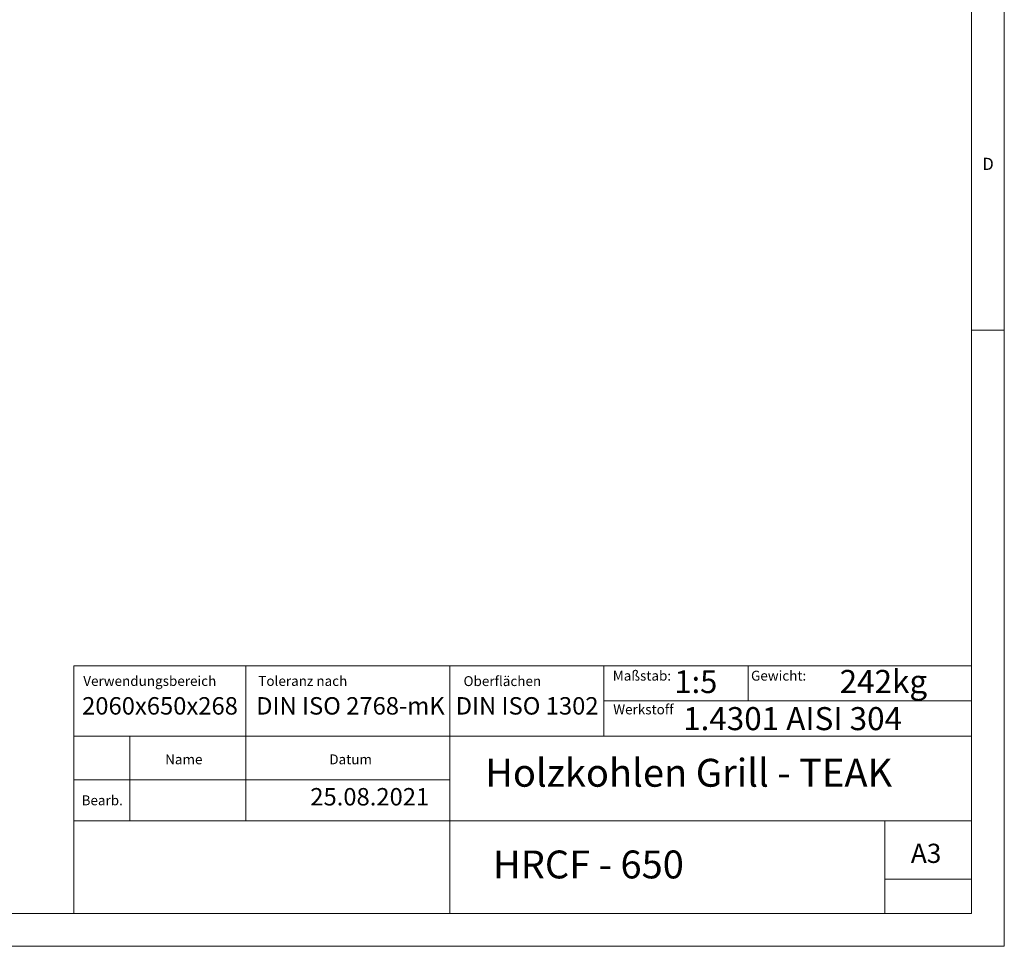
# Model space of a CAD drawing. Units: millimetres. Extents: x 5 to 415, y 5 to 292.
# Drawn here: x 266 to 415, y 5 to 146 of the extents above; entities that cross this region are included whole.
import ezdxf

# ---------------------------------------------------------------- set-up
doc = ezdxf.new("R2010")
doc.units = ezdxf.units.MM
doc.layers.add('BEMAßUNG', color=96, linetype='Continuous')
doc.styles.add('SLDTEXTSTYLE0', font='TXT', dxfattribs={"width": 0.75})
doc.styles.add('SLDTEXTSTYLE1', font='TXT', dxfattribs={"width": 0.7})

msp = doc.modelspace()

# ---------------------------------------------------------------- linework, layer by layer
at = {"color": 7, "linetype": 'Continuous', "lineweight": 0}
for p, q in [((415, 5), (415, 292)), ((410, 287), (410, 47.5876)), ((410, 98.5), (415, 98.5)), ((410, 47.5876), (273.8785, 47.5876)), ((273.8785, 47.5876), (273.8785, 10)), ((299.9666, 24.0416), (299.9666, 47.5876)), ((330.9145, 47.5876), (330.9145, 36.8863)), ((354.275, 47.5876), (354.275, 36.8863)), ((354.275, 47.5876), (410, 47.5876)), ((376.1468, 47.5876), (376.1468, 42.237)), ((410, 47.5876), (410, 10)), ((354.275, 42.237), (410, 42.237)), ((273.8785, 36.8863), (410, 36.8863)), ((282.3631, 36.8863), (282.3631, 24.0416)), ((330.9145, 36.8863), (330.9145, 10)), ((273.8785, 30.2789), (330.9145, 30.2789)), ((273.8785, 24.0416), (410, 24.0416)), ((396.8676, 24.0416), (396.8676, 10)), ((396.8676, 15.1866), (410, 15.1866)), ((10, 10), (273.8785, 10)), ((410, 10), (273.8785, 10)), ((5, 5), (415, 5))]:
    msp.add_line(p, q, dxfattribs=at)

# ---------------------------------------------------------------- texts
at = {"color": 7, "linetype": 'Continuous', "lineweight": 0, "attachment_point": 1}
for s, insert, char_height, style in [('D', (411.6667, 124.668), 1.8521, 'SLDTEXTSTYLE0'), ('D', (411.6667, 124.668), 1.8521, 'SLDTEXTSTYLE0'), ('Maßstab:', (355.6171, 46.8227), 1.5, 'SLDTEXTSTYLE0'), ('1:5', (364.9589, 46.879), 3.43958, 'SLDTEXTSTYLE0'), ('Gewicht:', (376.5844, 46.8227), 1.5, 'SLDTEXTSTYLE0'), ('242kg', (390.0236, 46.9439), 3.5, 'SLDTEXTSTYLE0'), ('Verwendungsbereich', (275.3056, 46.0215), 1.5, 'SLDTEXTSTYLE0'), ('Toleranz nach', (301.8538, 46.0215), 1.5, 'SLDTEXTSTYLE0'), ('Oberflächen', (332.9789, 45.9986), 1.5, 'SLDTEXTSTYLE0'), ('2060x650x268', (275.1283, 42.8172), 2.645833, 'SLDTEXTSTYLE0'), ('DIN ISO 2768-mK', (301.5269, 42.8172), 2.645833, 'SLDTEXTSTYLE0'), ('DIN ISO 1302', (331.7894, 42.8172), 2.645833, 'SLDTEXTSTYLE0'), ('Werkstoff', (355.6862, 41.7026), 1.5, 'SLDTEXTSTYLE0'), ('Name', (287.723, 34.1245), 1.5, 'SLDTEXTSTYLE0'), ('Datum', (312.6198, 34.1245), 1.5, 'SLDTEXTSTYLE0'), ('25.08.2021', (309.7398, 29.0208), 2.64583, 'SLDTEXTSTYLE0'), ('Bearb.', (275.0513, 27.9047), 1.4986, 'SLDTEXTSTYLE0'), ('HRCF - 650', (337.4453, 19.539), 4.23333, 'SLDTEXTSTYLE1'), ('A3', (400.831, 20.5669), 2.91042, 'SLDTEXTSTYLE0')]:
    msp.add_mtext(s, dxfattribs=dict(at, insert=insert, char_height=char_height, style=style))
at = {"layer": 'BEMAßUNG', "attachment_point": 1, "style": 'SLDTEXTSTYLE0'}
for s, insert, char_height in [('1.4301 AISI 304', (366.2784, 41.3049), 3.5), ('Holzkohlen Grill - TEAK', (336.2658, 33.4555), 4.233333)]:
    msp.add_mtext(s, dxfattribs=dict(at, insert=insert, char_height=char_height))

doc.saveas('drawing.dxf')
